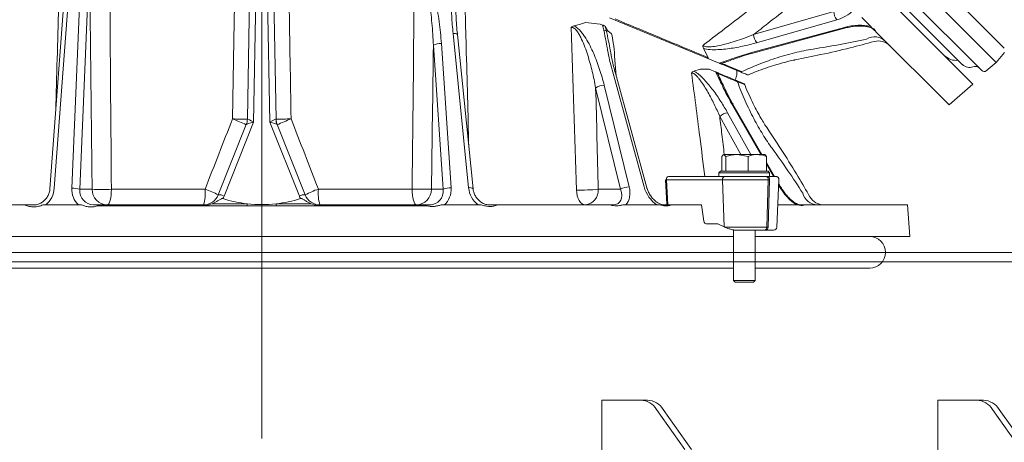
# Model space of a CAD drawing. Extents: x -4237 to -1061, y 273 to 3302.
# Drawn here: x -1888 to -1577, y 2779 to 2912 of the extents above; entities that cross this region are included whole.
import ezdxf

# ---------------------------------------------------------------- set-up
doc = ezdxf.new("R2010")
doc.units = 0
doc.header["$LTSCALE"] = 5
doc.linetypes.add('CENTERX2', pattern=[20.32, 12.7, -2.54, 2.54, -2.54])
doc.layers.add('Bemaßungen(Brunner)', color=7, linetype='Continuous', lineweight=25)
doc.layers.add('SLD-0', color=7, linetype='Continuous')
doc.styles.add('Brunner 2014', font='arial.ttf', dxfattribs={"height": 35})
doc.dimstyles.new('Brunner 2014', dxfattribs={"dimscale": 5, "dimtxt": 35, "dimasz": 5, "dimexe": 3.175, "dimexo": 0, "dimgap": 0.762, "dimtad": 1, "dimdec": 0, "dimrnd": 1e-08, "dimtxsty": 'Brunner 2014', "dimcen": 0.09, "dimdle": 10, "dimclrd": 7, "dimclre": 7, "dimclrt": 7, "dimadec": 1, "dimazin": 2, "dimtfac": 0.666667, "dimtdec": 0, "dimtmove": 0, "dimatfit": 3, "dimldrblk": 'Filled-1', "dimfxl": 1, "dimtolj": 1, "dimlwd": 5, "dimlwe": 5, "dimarcsym": 0})

# ---------------------------------------------------------------- blocks, each defined once
blk = doc.blocks.new('*D122')
at = {"layer": 'Defpoints', "color": 0, "transparency": 16777216}
for p in [(-1536.67, 3261.94), (-1536.67, 2969.84), (-1811.51, 2779.75)]:
    blk.add_point(p, dxfattribs=at)
at = {"layer": 'SLD-0', "color": 7, "linetype": 'Continuous', "lineweight": 5, "transparency": 16777216}
for p, q in [((-1811.51, 2779.75), (-1811.51, 3277.81)), ((-1536.67, 2969.84), (-1536.67, 3277.81)), ((-1786.51, 3261.94), (-1561.67, 3261.94))]:
    blk.add_line(p, q, dxfattribs=at)
at = {"layer": 'SLD-0', "color": 7, "transparency": 16777216}
for points in [[(-1786.51, 3266.1), (-1786.51, 3257.77), (-1811.51, 3261.94)], [(-1561.67, 3266.1), (-1561.67, 3257.77), (-1536.67, 3261.94)]]:
    blk.add_solid(points, dxfattribs=at)
at = {"layer": 'SLD-0', "color": 7, "lineweight": 9, "transparency": 16777216, "insert": (-1676.39, 3301.49), "char_height": 35, "attachment_point": 2, "style": 'Brunner 2014'}
blk.add_mtext('\\A1;275', dxfattribs=at)
blk = doc.blocks.new('Filled-1')
at = {"color": 0}
for p, q in [((0, 0), (-1, 0.167)), ((-1, 0.167), (-1, -0.167)), ((-1, 0), (0, 0)), ((-1, -0.167), (0, 0))]:
    blk.add_line(p, q, dxfattribs=at)
at = {"color": 0, "flags": 128}
blk.add_lwpolyline([(-1, -0.167), (0, 0), (-1, 0.167), (-1, -0.167)], dxfattribs=at)
at = {"color": 0}
blk.add_solid([(-1, -0.167), (0, 0), (-1, 0.167), (-1, -0.167)], dxfattribs=at)
blk = doc.blocks.new('*D123')
at = {"layer": 'Defpoints', "color": 0, "transparency": 16777216}
for p in [(-1688.05, 3067.39), (-2084.03, 2843.57), (-2016.16, 2843.57)]:
    blk.add_point(p, dxfattribs=at)
at = {"layer": 'SLD-0', "color": 7, "linetype": 'Continuous', "lineweight": 5, "transparency": 16777216}
for p, q in [((-1688.05, 3067.39), (-2099.9, 3067.39)), ((-2084.03, 3042.39), (-2084.03, 2868.57)), ((-2016.16, 2843.57), (-2099.9, 2843.57))]:
    blk.add_line(p, q, dxfattribs=at)
at = {"layer": 'SLD-0', "color": 7, "transparency": 16777216}
for points in [[(-2088.19, 3042.39), (-2079.86, 3042.39), (-2084.03, 3067.39)], [(-2088.19, 2868.57), (-2079.86, 2868.57), (-2084.03, 2843.57)]]:
    blk.add_solid(points, dxfattribs=at)
at = {"layer": 'SLD-0', "color": 7, "lineweight": 9, "transparency": 16777216, "insert": (-2122.98, 2955.48), "char_height": 35, "attachment_point": 2, "rotation": 90, "style": 'Brunner 2014'}
blk.add_mtext('\\A1;224', dxfattribs=at)

msp = doc.modelspace()

# ---------------------------------------------------------------- linework, layer by layer
at = {"color": 7, "linetype": 'Continuous', "lineweight": 9}
for p, q in [((-1653.2, 2958.02), (-1586.91, 2891.73)), ((-1651.78, 2959.43), (-1590.2, 2897.84)), ((-1625.69, 2951.73), (-1577.01, 2903.04)), ((-1584.08, 2895.97), (-1632.76, 2944.66)), ((-1579.59, 2898.55), (-1628.45, 2947.42)), ((-1872.38, 2939.15), (-1878.39, 2858.59)), ((-1877, 2858.81), (-1870.99, 2939.37)), ((-1868.38, 2933.12), (-1871.45, 2858.81)), ((-1868.95, 2858.48), (-1865.87, 2932.78)), ((-1815.32, 2921.26), (-1816.03, 2880.63)), ((-1814.06, 2879.69), (-1813.32, 2921.61)), ((-1809.67, 2920.7), (-1808.96, 2879.69)), ((-1806.98, 2880.63), (-1807.67, 2920.35)), ((-1656.19, 2907.34), (-1630.87, 2914.6)), ((-1704.6, 2910.64), (-1703.87, 2910.34)), ((-1701.63, 2912.66), (-1667.03, 2898.33)), ((-1629.89, 2912.05), (-1655.21, 2904.78)), ((-1622.02, 2912.69), (-1619.29, 2909.97)), ((-1751.07, 2907.67), (-1746.16, 2858.97)), ((-1744.77, 2858.65), (-1749.68, 2907.35)), ((-1702.31, 2906.81), (-1702.36, 2907.07)), ((-1656.37, 2901.81), (-1627.46, 2909.63)), ((-1655.98, 2901.63), (-1627.07, 2909.44)), ((-1619.29, 2909.97), (-1618.84, 2909.52)), ((-1594.47, 2885.15), (-1617.46, 2908.14)), ((-1757.28, 2903.99), (-1754.21, 2858.48)), ((-1751.71, 2858.97), (-1754.78, 2904.48)), ((-1670.5, 2900.04), (-1672.05, 2903.02)), ((-1661.16, 2900.34), (-1656.37, 2901.81)), ((-1579.59, 2898.55), (-1576.95, 2901.69)), ((-1667.03, 2898.33), (-1666.12, 2898.62)), ((-1666.61, 2898.16), (-1665.43, 2898.54)), ((-1660.38, 2895.57), (-1666.16, 2897.97)), ((-1666.12, 2898.62), (-1661.16, 2900.34)), ((-1582.73, 2895.91), (-1579.59, 2898.55)), ((-1700.68, 2895.47), (-1690.75, 2859.25)), ((-1689.89, 2858.97), (-1699.83, 2895.19)), ((-1673, 2896.44), (-1675.04, 2895.79)), ((-1670.19, 2896.39), (-1668.18, 2895.56)), ((-1594.47, 2885.15), (-1586.91, 2891.73)), ((-1706.05, 2890.55), (-1698.16, 2858.48)), ((-1695.46, 2859.25), (-1703.35, 2891.32)), ((-1653.54, 2869.47), (-1662.7, 2885.41)), ((-1823.39, 2856.35), (-1814.06, 2879.69)), ((-1808.96, 2879.69), (-1799.62, 2856.35)), ((-1816.37, 2878.9), (-1825.25, 2856.71)), ((-1797.76, 2856.71), (-1806.64, 2878.9)), ((-1666.16, 2864.17), (-1666.16, 2868.89)), ((-1664.9, 2868.89), (-1665.53, 2869.47)), ((-1665.53, 2869.47), (-1661.38, 2869.47)), ((-1664.9, 2864.17), (-1664.9, 2868.89)), ((-1657.86, 2868.89), (-1661.38, 2869.47)), ((-1661.38, 2869.47), (-1654.98, 2869.47)), ((-1657.86, 2864.17), (-1657.86, 2868.89)), ((-1654.98, 2869.47), (-1652.63, 2869.47)), ((-1652.09, 2864.17), (-1652.09, 2868.89)), ((-1649.58, 2862.57), (-1652.09, 2866.93)), ((-1666.62, 2864.17), (-1667.12, 2863.67)), ((-1667.12, 2863.67), (-1667.12, 2862.57)), ((-1651.12, 2863.67), (-1667.12, 2863.67)), ((-1666.62, 2864.17), (-1651.62, 2864.17)), ((-1664.9, 2864.17), (-1664.89, 2864.17)), ((-1664.9, 2864.17), (-1664.9, 2864.17)), ((-1657.88, 2864.17), (-1657.86, 2864.17)), ((-1657.86, 2864.17), (-1657.86, 2864.17)), ((-1652.1, 2864.17), (-1652.09, 2864.17)), ((-1651.12, 2863.67), (-1651.62, 2864.17)), ((-1651.12, 2862.57), (-1651.12, 2863.67)), ((-1684.03, 2861.51), (-1683.73, 2861.52)), ((-1684.03, 2861.51), (-1683.55, 2853.83)), ((-1683.73, 2861.52), (-1665.95, 2861.52)), ((-1683.73, 2861.52), (-1683.24, 2853.57)), ((-1683.03, 2862.57), (-1665.24, 2862.57)), ((-1665.95, 2861.52), (-1651.59, 2861.52)), ((-1665.95, 2861.52), (-1665.49, 2846.63)), ((-1651.87, 2862.57), (-1652.3, 2862.57)), ((-1652.05, 2846.52), (-1651.59, 2861.52)), ((-1651.17, 2861.52), (-1651.63, 2846.52)), ((-1651.59, 2861.52), (-1651.17, 2861.52)), ((-1648.85, 2846.52), (-1648.19, 2861.52)), ((-1865.06, 2858.48), (-1868.95, 2858.48)), ((-1754.21, 2858.48), (-1757.91, 2858.48)), ((-1698.16, 2858.48), (-1705.25, 2858.48)), ((-1647.78, 2859.44), (-1648.25, 2860.25)), ((-1886.21, 2853.57), (-1921.18, 2853.57)), ((-1879.69, 2853.57), (-1874.53, 2853.57)), ((-1874.53, 2853.57), (-1869.37, 2853.57)), ((-1863.49, 2853.22), (-1816.05, 2853.22)), ((-1831.07, 2853.57), (-1862.61, 2853.57)), ((-1816.05, 2853.92), (-1827.13, 2853.92)), ((-1795.89, 2853.92), (-1806.96, 2853.92)), ((-1806.96, 2853.22), (-1759.1, 2853.22)), ((-1760.22, 2853.57), (-1791.94, 2853.57)), ((-1757.99, 2853.57), (-1758.39, 2853.59)), ((-1753.82, 2853.57), (-1748.48, 2853.57)), ((-1748.48, 2853.57), (-1743.14, 2853.57)), ((-1701.42, 2853.57), (-1736.98, 2853.57)), ((-1696.49, 2853.57), (-1691.63, 2853.57)), ((-1691.63, 2853.57), (-1686.77, 2853.57)), ((-1674.61, 2853.57), (-1682.24, 2853.57)), ((-1674.61, 2853.57), (-1672.59, 2853.57)), ((-1672.59, 2853.57), (-1671.86, 2848.41)), ((-1648.54, 2853.57), (-1646.51, 2853.57)), ((-1646.51, 2853.57), (-1642.65, 2853.57)), ((-1640.06, 2853.57), (-1607.56, 2853.57)), ((-1606.86, 2843.57), (-1607.56, 2853.57)), ((-1667.5, 2847.57), (-1671.14, 2847.57)), ((-1665.49, 2846.63), (-1667.5, 2847.57)), ((-1665.25, 2846.52), (-1652.05, 2846.52)), ((-1662.52, 2845.63), (-1662.52, 2829.67)), ((-1655.72, 2829.67), (-1655.72, 2845.57)), ((-1652.76, 2845.57), (-1652.34, 2845.57)), ((-1652.05, 2846.52), (-1651.63, 2846.52)), ((-1662.52, 2843.57), (-1960.49, 2843.57)), ((-1606.86, 2843.57), (-1655.72, 2843.57)), ((-2019, 2838.57), (-1727.07, 2838.57)), ((-2019, 2835.57), (-1727.07, 2835.57)), ((-1728.42, 2835.56), (-1982.19, 2835.56)), ((-1857.58, 2835.56), (-1857.58, 2835.57)), ((-1857.13, 2835.57), (-1857.13, 2835.56)), ((-1846.68, 2835.56), (-1846.68, 2835.57)), ((-1724.18, 2835.56), (-1728.42, 2835.56)), ((-1727.07, 2838.57), (-1723.54, 2838.57)), ((-1723.54, 2835.57), (-1727.07, 2835.57)), ((-1653.53, 2835.56), (-1724.18, 2835.56)), ((-1723.54, 2838.57), (-1568.96, 2838.57)), ((-1723.54, 2835.57), (-1568.96, 2835.57)), ((-1679.84, 2835.56), (-1679.84, 2835.57)), ((-1679.13, 2835.57), (-1679.13, 2835.56)), ((-1655.65, 2835.57), (-1655.65, 2835.56)), ((-1653.53, 2835.57), (-1653.53, 2835.56)), ((-1646.45, 2835.57), (-1646.45, 2835.56)), ((-1646.45, 2835.56), (-1575.8, 2835.56)), ((-1625.01, 2835.56), (-1625.01, 2835.57)), ((-1622.71, 2835.56), (-1622.71, 2835.57)), ((-1604.92, 2835.56), (-1604.92, 2835.57)), ((-1599.47, 2835.56), (-1599.47, 2835.57)), ((-1590.99, 2835.56), (-1590.99, 2835.57)), ((-1577.05, 2835.57), (-1577.05, 2835.56)), ((-1960.49, 2833.57), (-1662.52, 2833.57)), ((-1655.72, 2833.57), (-1619.51, 2833.57)), ((-1662.52, 2829.67), (-1662.02, 2829.17)), ((-1655.72, 2829.67), (-1662.52, 2829.67)), ((-1656.22, 2829.17), (-1655.72, 2829.67)), ((-1656.22, 2829.17), (-1662.02, 2829.17)), ((-1704.08, 2771.91), (-1704.08, 2791.91)), ((-1704.08, 2791.91), (-1691.81, 2791.91)), ((-1691.81, 2791.91), (-1689.69, 2791.91)), ((-1677.87, 2776.34), (-1686.81, 2788.98)), ((-1684.69, 2788.98), (-1675.75, 2776.34)), ((-1598.02, 2771.91), (-1598.02, 2791.91)), ((-1598.02, 2791.91), (-1585.74, 2791.91)), ((-1585.74, 2791.91), (-1583.62, 2791.91)), ((-1571.8, 2776.34), (-1580.74, 2788.98)), ((-1578.62, 2788.98), (-1569.68, 2776.34))]:
    msp.add_line(p, q, dxfattribs=at)
at = {"color": 8, "linetype": 'Continuous', "lineweight": 9}
for p, q in [((-1702.36, 2907.07), (-1702.6, 2908.33)), ((-1699.56, 2894.2), (-1700.05, 2900.61)), ((-1663.11, 2885.55), (-1653.87, 2869.47)), ((-1657.09, 2869.47), (-1664.38, 2882.63)), ((-1666.89, 2881.52), (-1660.21, 2869.47)), ((-1652.09, 2866.37), (-1649.9, 2862.57)), ((-1648.27, 2859.73), (-1648.19, 2859.59))]:
    msp.add_line(p, q, dxfattribs=at)
at = {"color": 7, "linetype": 'Continuous', "lineweight": 9, "flags": 128}
for points in [[(-1819.38, 2955.47), (-1819.56, 2945.47), (-1820.29, 2905.47), (-1820.74, 2880.7)], [(-1858.96, 2858.48), (-1858.99, 2857.52), (-1859.07, 2856.6), (-1859.19, 2855.75), (-1859.36, 2855), (-1859.56, 2854.39), (-1859.79, 2853.94), (-1860.04, 2853.66), (-1860.3, 2853.57)], [(-1762.66, 2853.57), (-1762.92, 2853.66), (-1763.17, 2853.94), (-1763.4, 2854.4), (-1763.61, 2855.02), (-1763.77, 2855.77), (-1763.9, 2856.62), (-1763.98, 2857.55), (-1764, 2858.52)], [(-1712.12, 2858.25), (-1712.04, 2857.32), (-1711.86, 2856.44), (-1711.58, 2855.63), (-1711.23, 2854.92), (-1710.81, 2854.35), (-1710.34, 2853.92), (-1709.83, 2853.66), (-1709.3, 2853.57)]]:
    msp.add_lwpolyline(points, dxfattribs=at)
at = {"color": 7, "linetype": 'Continuous', "lineweight": 9}
for centre, radius, start, end in [((-1626.39, 2914.87), 4.49, 183.3488, 218.8428), ((-1703.4, 2907.65), 1.06, 40.3457, 93.3779), ((-1651.71, 2907.6), 4.49, 183.3488, 218.8428), ((-1755.15, 2899.77), 4.73, 85.5129, 116.7153), ((-1617.96, 2901.79), 4.84, 45.7685, 121.3741), ((-1616.73, 2900.34), 5, 45.0004, 105.6088), ((-1592.32, 2904.21), 5, 225, 278.1301), ((-1588.07, 2899.97), 3, 225, 291.4218), ((-1660.22, 2895.97), 0.432, 248.8861, 309.5182), ((-1657.97, 2895.12), 0.5, 247.4999, 289.6257), ((-1586.25, 2895.31), 2, 45, 111.4218), ((-1583.37, 2896.68), 1, 225, 310), ((-1661.7, 2892.41), 0.432, 5.4818, 66.1139), ((-1659.5, 2891.42), 0.5, 25.1926, 67.5001), ((-1703.39, 2886.37), 4.95, 89.623, 122.4736), ((-1665.47, 2889.41), 0.572, 30.5905, 88.4604), ((-1663.9, 2878.17), 4.49, 96.1572, 131.6512), ((-1792.02, 4461.22), 1580.78, 268.95903, 269.1295), ((-1840.75, 2827.62), 56.73, 64.5761, 69.3468), ((-1821.03, 2880.71), 5, 338.1986, 359), ((-1820.86, 2880.69), 4.83, 338.2083, 358.9634), ((-1789.17, 2066.63), 814.19, 90.91917, 91.25342), ((-1801.98, 2880.71), 5, 181, 201.8014), ((-1802.16, 2880.69), 4.83, 181.0366, 201.7917), ((-1780.51, 2823.29), 61.39, 110.7228, 115.1753), ((-1682.84, 2861.68), 0.907, 101.9066, 189.9046), ((-1665.06, 2861.68), 0.907, 101.9066, 189.9046), ((-1652.48, 2861.68), 0.907, 350.0954, 78.0934), ((-1652.06, 2861.68), 0.907, 350.0954, 78.0934), ((-1649.19, 2861.57), 1, 357.5, 90), ((-1871.04, 2852.37), 6.46, 71.1154, 93.7184), ((-1860.18, 2858.44), 4.88, 179.5652, 268.56), ((-1862.1, 2992.66), 134.21, 268.7382, 271.3412), ((-1841.84, 2857.32), 12.53, 342.5724, 5.6286), ((-1840.04, 2829.04), 31.38, 61.8703, 70.1269), ((-1783.58, 2830.61), 29.7, 109.746, 118.52), ((-1780.63, 2857.33), 13.05, 174.5543, 196.7637), ((-1759.47, 3068.66), 210.18, 268.7638, 270.4252), ((-1762.79, 2858.44), 4.88, 271.44, 0.4348), ((-1752.08, 2854.25), 4.73, 85.5129, 116.7153), ((-1710.84, 2924.08), 65.84, 268.8904, 274.8702), ((-1709.82, 2858.12), 4.58, 276.5357, 4.5377), ((-1695.5, 2854.3), 4.95, 89.623, 122.4736), ((-1829.89, 2858.57), 5, 270, 338.1986), ((-1824.83, 2853.91), 2.83, 59.5922, 98.5943), ((-1829.89, 2858.95), 7, 330.8486, 338.1986), ((-1798.19, 2853.91), 2.83, 81.4057, 120.4078), ((-1793.12, 2858.95), 7, 201.8014, 209.1514), ((-1793.12, 2858.57), 5, 201.8014, 270), ((-1635.93, 2858.41), 4.84, 193.6259, 269.2315), ((-1634.03, 2858.57), 5, 209.348, 269.9996), ((-2263.97, 2853.92), 447.92, 359.9108, 0), ((-1359.05, 2853.92), 447.92, 180, 180.0892), ((-1652.93, 2846.43), 0.878, 280.9289, 6.168), ((-1652.5, 2846.43), 0.878, 280.9289, 6.168), ((-1649.85, 2846.57), 1, 270, 357.5), ((-1619.51, 2838.57), 5, 270, 90), ((-1692.12, 2785.66), 6.26, 32.0747, 87.2029), ((-1689.99, 2785.66), 6.26, 32.0747, 87.2029), ((-1586.05, 2785.66), 6.26, 32.0747, 87.2029), ((-1583.93, 2785.66), 6.26, 32.0747, 87.2029)]:
    msp.add_arc(centre, radius, start, end, dxfattribs=at)
at = {"color": 8, "linetype": 'Continuous', "lineweight": 9}
for centre, radius, start, end in [((-1750.72, 2906.04), 1.67, 51.5623, 102.1745), ((-1701.74, 2907.37), 1.29, 109.5041, 131.6121), ((-1627.11, 2909.87), 0.424, 214.2465, 275.6892), ((-1745.81, 2857.33), 1.68, 51.7858, 102.0868), ((-1648.11, 2859.17), 0.425, 39.4873, 100.7241)]:
    msp.add_arc(centre, radius, start, end, dxfattribs=at)
at = {"color": 7, "linetype": 'Continuous', "lineweight": 9}
for centre, major_axis, ratio, start_param, end_param in [((-1632.93, 2914.92), (8.26, 1.2), 0.413741, 5.029044, 6.08269), ((-1624.69, 2906.68), (8.26, 1.2), 0.413741, 0.798898, 1.852545), ((-1814.06, 2879.31), (2.32, 0.45), 0.15992, 1.539956, 3.039206), ((-1814.06, 2879.31), (1.97, -1.3), 0.136561, 1.660797, 3.160047), ((-1813.71, 2899.01), (2.32, 18.41), 0.005587, 3.090023, 3.15821), ((-1808.96, 2879.31), (1.97, 1.3), 0.136561, 6.264731, 7.763981), ((-1808.96, 2879.31), (2.32, -0.45), 0.15992, 0.102386, 1.601636), ((-1809.3, 2899.01), (-2.32, 18.41), 0.005587, 3.124975, 3.193163), ((-1883.65, 2858.94), (3.09, 6.39), 0.925148, 4.258338, 5.115027), ((-1864.79, 2858.94), (3.09, 6.39), 0.925148, 2.008341, 2.865031), ((-1864.18, 2858.57), (2.61, 4.4), 0.907389, 2.081639, 3.634982), ((-1758.97, 2858.57), (-3.02, 4.24), 0.877431, 2.583175, 4.136518), ((-1758.38, 2859.09), (-3.71, 6.14), 0.905014, 3.302079, 4.194423), ((-1739.52, 2859.09), (-3.71, 6.14), 0.905014, 1.087737, 1.980081), ((-1702.23, 2858.57), (-3.38, 4.51), 0.635495, 2.697003, 4.250346), ((-1701.16, 2859.38), (-3.87, 6.45), 0.699827, 3.336046, 4.297572), ((-1685.12, 2859.38), (-3.87, 6.45), 0.699827, 1.190886, 2.152412), ((-1644.15, 2859.71), (-4.99, 6.69), 0.413741, 1.289048, 2.342694), ((-1811.51, 3893.44), (0, 1039.78), 0.196148, 3.081386, 3.119314), ((-1811.51, 3893.44), (0, 1039.78), 0.196148, 3.163871, 3.201799), ((-1811.51, 3893.44), (0, 1039.78), 0.196148, 3.119314, 3.163871), ((-1671.17, 2848.57), (-0.062, 0.999), 0.705764, 1.682732, 3.098125), ((-1658.87, 2846.68), (9.49, -2.36), 0.222645, 3.996932, 4.031755)]:
    msp.add_ellipse(centre, major_axis=major_axis, ratio=ratio, start_param=start_param, end_param=end_param, dxfattribs=at)
at = {"color": 8, "linetype": 'Continuous', "lineweight": 9}
for points, knots in [([(-1873.82, 2978.47), (-1874.43, 2957.68), (-1875.37, 2925.92), (-1876.25, 2894.16), (-1876.55, 2883.2)], [0, 0, 0, 0, 0.65481, 1, 1, 1, 1]), ([(-1746.1, 2871.8), (-1746.38, 2882.38), (-1746.87, 2901.12), (-1747.39, 2919.86), (-1747.62, 2928.02)], [0, 0, 0, 0, 0.564644, 1, 1, 1, 1]), ([(-1700.05, 2900.61), (-1700.17, 2902), (-1700.38, 2904.35), (-1700.84, 2906.67), (-1701.03, 2907.63)], [0, 0, 0, 0, 0.589565, 1, 1, 1, 1]), ([(-1675.77, 2895.18), (-1674.89, 2888.49), (-1673.45, 2877.63), (-1672.12, 2866.75), (-1671.6, 2862.57)], [0, 0, 0, 0, 0.615539, 1, 1, 1, 1]), ([(-1661.27, 2892.45), (-1660.84, 2892.28), (-1659.97, 2891.94), (-1659.29, 2891.69), (-1658.99, 2891.58), (-1659.06, 2891.62), (-1659.07, 2891.62)], [0, 0, 0, 0, 0.333977, 0.675868, 0.953318, 1, 1, 1, 1]), ([(-1665.44, 2869.5), (-1665.69, 2871.61), (-1666.16, 2875.62), (-1666.65, 2879.63), (-1666.89, 2881.52)], [0, 0, 0, 0, 0.5262485, 1, 1, 1, 1])]:
    msp.add_open_spline(points, degree=3, knots=knots, dxfattribs=at)
at = {"color": 7, "linetype": 'Continuous', "lineweight": 9}
for points in [[(-1858.96, 2858.48), (-1859.3, 2897.1), (-1859.58, 2935.71), (-1859.79, 2974.33)], [(-1865.87, 2932.78), (-1865.62, 2908.02), (-1865.35, 2883.25), (-1865.06, 2858.48)], [(-1763.26, 2930.76), (-1763.48, 2906.68), (-1763.73, 2882.6), (-1764, 2858.52)], [(-1703.87, 2910.34), (-1703.7, 2909.79), (-1703.57, 2909.25), (-1703.47, 2908.7)], [(-1713.78, 2909.59), (-1713.15, 2892.49), (-1712.6, 2875.37), (-1712.12, 2858.25)], [(-1702.6, 2908.33), (-1702.72, 2908.9), (-1702.85, 2909.45), (-1703.01, 2909.98)], [(-1757.91, 2858.48), (-1757.7, 2873.65), (-1757.49, 2888.82), (-1757.28, 2903.99)], [(-1702.1, 2901.6), (-1701.72, 2899.56), (-1701.24, 2897.52), (-1700.68, 2895.47)], [(-1668.18, 2895.56), (-1668.02, 2895.27), (-1667.88, 2894.99), (-1667.74, 2894.71)], [(-1661.53, 2892.8), (-1663.34, 2893.55), (-1665.27, 2894.35), (-1667.3, 2895.19)], [(-1666.99, 2894.8), (-1664.98, 2893.97), (-1663.07, 2893.19), (-1661.27, 2892.45)], [(-1705.25, 2858.48), (-1705.49, 2869.17), (-1705.76, 2879.86), (-1706.05, 2890.55)], [(-1665.45, 2889.99), (-1664.74, 2888.51), (-1663.96, 2887.04), (-1663.11, 2885.55)], [(-1820.74, 2880.7), (-1823.61, 2873.32), (-1826.49, 2865.93), (-1829.38, 2858.55)], [(-1793.62, 2858.57), (-1796.49, 2865.95), (-1799.36, 2873.33), (-1802.23, 2880.72)], [(-1650.36, 2871.43), (-1646.92, 2866.71), (-1643.67, 2861.99), (-1640.64, 2857.27)], [(-1880.62, 2853.57), (-1880.32, 2853.57), (-1880.01, 2853.57), (-1879.69, 2853.57)], [(-1869.37, 2853.57), (-1869.05, 2853.57), (-1868.72, 2853.57), (-1868.38, 2853.57)], [(-1862.61, 2853.57), (-1862.89, 2853.43), (-1863.19, 2853.31), (-1863.49, 2853.22)], [(-1831.07, 2853.57), (-1830.67, 2853.57), (-1830.28, 2853.57), (-1829.89, 2853.57)], [(-1791.94, 2853.57), (-1792.34, 2853.57), (-1792.74, 2853.57), (-1793.12, 2853.57)], [(-1759.1, 2853.22), (-1759.48, 2853.3), (-1759.86, 2853.42), (-1760.22, 2853.57)], [(-1754.88, 2853.57), (-1754.52, 2853.57), (-1754.17, 2853.57), (-1753.82, 2853.57)], [(-1743.14, 2853.57), (-1742.8, 2853.57), (-1742.47, 2853.57), (-1742.16, 2853.57)], [(-1697.51, 2853.57), (-1697.15, 2853.57), (-1696.81, 2853.57), (-1696.49, 2853.57)], [(-1686.77, 2853.57), (-1686.44, 2853.57), (-1686.15, 2853.57), (-1685.89, 2853.57)], [(-1642.65, 2853.57), (-1642.4, 2853.57), (-1642.19, 2853.57), (-1642.02, 2853.57)]]:
    msp.add_open_spline(points, degree=3, dxfattribs=at)
for points, knots in [([(-1802.23, 2880.72), (-1802.44, 2892.91), (-1802.64, 2905.11), (-1802.85, 2917.3), (-1803.03, 2928.55), (-1803.22, 2939.79), (-1803.41, 2951.04)], [0.01340862, 0.01340862, 0.01340862, 0.01340862, 0.05, 0.05, 0.05, 0.08374027, 0.08374027, 0.08374027, 0.08374027]), ([(-1763.26, 2930.76), (-1763.11, 2930.77), (-1762.97, 2930.74), (-1762.7, 2930.62), (-1762.58, 2930.53), (-1762.36, 2930.34), (-1762.25, 2930.23), (-1762.06, 2930), (-1761.97, 2929.88), (-1761.72, 2929.51), (-1761.58, 2929.25), (-1761.31, 2928.73), (-1761.19, 2928.46), (-1760.85, 2927.64), (-1760.65, 2927.08), (-1760.29, 2925.96), (-1760.13, 2925.39), (-1759.68, 2923.69), (-1759.42, 2922.54), (-1758.97, 2920.24), (-1758.77, 2919.08), (-1758.24, 2915.61), (-1757.97, 2913.29), (-1757.54, 2908.64), (-1757.39, 2906.32), (-1757.28, 2903.99)], [0, 0, 0, 0, 0.015625, 0.015625, 0.03125, 0.03125, 0.046875, 0.046875, 0.0625, 0.0625, 0.09375, 0.09375, 0.125, 0.125, 0.1875, 0.1875, 0.25, 0.25, 0.375, 0.375, 0.5, 0.5, 0.75, 0.75, 1, 1, 1, 1]), ([(-1754.78, 2904.48), (-1754.94, 2906.8), (-1755.17, 2909.11), (-1755.79, 2913.72), (-1756.18, 2916.03), (-1756.93, 2919.47), (-1757.21, 2920.61), (-1757.84, 2922.88), (-1758.19, 2924.01), (-1758.8, 2925.68), (-1759.02, 2926.23), (-1759.5, 2927.32), (-1759.76, 2927.86), (-1760.34, 2928.9), (-1760.66, 2929.41), (-1761.23, 2930.11), (-1761.44, 2930.33), (-1761.88, 2930.74), (-1762.13, 2930.92), (-1762.4, 2931.05)], [0, 0, 0, 0, 0.25, 0.25, 0.5, 0.5, 0.625, 0.625, 0.75, 0.75, 0.8125, 0.8125, 0.875, 0.875, 0.9375, 0.9375, 0.96875, 0.96875, 1, 1, 1, 1]), ([(-1750.75, 2929.76), (-1750.93, 2928.87), (-1751.07, 2927.96), (-1751.3, 2926.15), (-1751.39, 2925.24), (-1751.59, 2922.49), (-1751.65, 2920.64), (-1751.65, 2916.94), (-1751.6, 2915.09), (-1751.4, 2911.38), (-1751.26, 2909.53), (-1751.07, 2907.67)], [0, 0, 0, 0, 0.125, 0.125, 0.25, 0.25, 0.5, 0.5, 0.75, 0.75, 1, 1, 1, 1]), ([(-1672.13, 2903.96), (-1666.78, 2908.07), (-1656.82, 2915.71), (-1646.92, 2923.45), (-1642.33, 2927.03)], [0, 0, 0, 0, 0.53702, 1, 1, 1, 1]), ([(-1637.95, 2921.68), (-1642.52, 2918.07), (-1648.59, 2913.27), (-1654.69, 2908.51), (-1656.19, 2907.34)], [0, 0, 0, 0, 0.752686, 1, 1, 1, 1]), ([(-1749.68, 2907.35), (-1749.71, 2907.62), (-1749.95, 2909.81), (-1750.15, 2912.66), (-1750.18, 2915.22), (-1750.19, 2915.87)], [0, 0, 0, 0, 0.094489, 0.772267, 1, 1, 1, 1]), ([(-1709.22, 2911.2), (-1709.66, 2911.03), (-1710.85, 2910.59), (-1712.11, 2910.3), (-1712.91, 2910.12)], [0, 0, 0, 0, 0.3683782, 1, 1, 1, 1]), ([(-1703.01, 2909.98), (-1703.03, 2909.99), (-1703.06, 2910.01), (-1703.16, 2910.05), (-1703.22, 2910.07), (-1703.37, 2910.13), (-1703.46, 2910.17), (-1703.65, 2910.25), (-1703.76, 2910.29), (-1703.87, 2910.34)], [0, 0, 0, 0, 0.25, 0.25, 0.5, 0.5, 0.75, 0.75, 1, 1, 1, 1]), ([(-1699.87, 2912.28), (-1697.32, 2911.21), (-1692.21, 2909.08), (-1685.37, 2906.23), (-1677.95, 2903.14), (-1673.34, 2901.22), (-1670.5, 2900.04)], [0, 0, 0, 0, 0.2332602, 0.4673162, 0.6721396, 1, 1, 1, 1]), ([(-1712.91, 2910.12), (-1713.07, 2910.09), (-1713.23, 2910.03), (-1713.52, 2909.85), (-1713.66, 2909.73), (-1713.78, 2909.59)], [0, 0, 0, 0, 0.5, 0.5, 1, 1, 1, 1]), ([(-1713.78, 2909.59), (-1713.69, 2909.62), (-1713.6, 2909.63), (-1713.41, 2909.61), (-1713.32, 2909.59), (-1713.03, 2909.48), (-1712.85, 2909.37), (-1712.52, 2909.09), (-1712.36, 2908.93), (-1712.07, 2908.59), (-1711.93, 2908.4), (-1711.54, 2907.85), (-1711.3, 2907.46), (-1710.87, 2906.66), (-1710.66, 2906.25), (-1710.09, 2905.02), (-1709.75, 2904.18), (-1709.12, 2902.5), (-1708.83, 2901.65), (-1708.02, 2899.1), (-1707.55, 2897.4), (-1706.72, 2893.98), (-1706.36, 2892.27), (-1706.05, 2890.55)], [0, 0, 0, 0, 0.015625, 0.015625, 0.03125, 0.03125, 0.0625, 0.0625, 0.09375, 0.09375, 0.125, 0.125, 0.1875, 0.1875, 0.25, 0.25, 0.375, 0.375, 0.5, 0.5, 0.75, 0.75, 1, 1, 1, 1]), ([(-1703.35, 2891.32), (-1703.77, 2893.01), (-1704.25, 2894.69), (-1705.35, 2898.03), (-1705.97, 2899.69), (-1707.03, 2902.16), (-1707.42, 2902.98), (-1708.24, 2904.61), (-1708.69, 2905.42), (-1709.42, 2906.6), (-1709.68, 2906.98), (-1710.22, 2907.74), (-1710.5, 2908.1), (-1710.96, 2908.62), (-1711.12, 2908.79), (-1711.44, 2909.12), (-1711.61, 2909.28), (-1712.14, 2909.71), (-1712.51, 2909.97), (-1712.91, 2910.12)], [0, 0, 0, 0, 0.25, 0.25, 0.5, 0.5, 0.625, 0.625, 0.75, 0.75, 0.8125, 0.8125, 0.875, 0.875, 0.90625, 0.90625, 0.9375, 0.9375, 1, 1, 1, 1]), ([(-1703.47, 2908.7), (-1703.25, 2907.52), (-1703.01, 2906.33), (-1702.56, 2903.97), (-1702.33, 2902.78), (-1702.1, 2901.6)], [0, 0, 0, 0, 0.5, 0.5, 1, 1, 1, 1]), ([(-1672.13, 2903.96), (-1672.13, 2903.96), (-1672.08, 2903.87), (-1671.95, 2903.75), (-1671.6, 2903.58), (-1670.72, 2903.41), (-1669.01, 2903.53), (-1666.88, 2903.9), (-1663.59, 2904.71), (-1659.99, 2905.85), (-1657.23, 2906.93), (-1656.19, 2907.34)], [0, 0, 0, 0, 0.001375, 0.034219, 0.0475, 0.095634, 0.213234, 0.34093, 0.469042, 0.799576, 1, 1, 1, 1]), ([(-1627.07, 2909.44), (-1626.81, 2909.51), (-1626.05, 2909.7), (-1624.73, 2909.93), (-1623.16, 2910.06), (-1621.7, 2910.05), (-1620.44, 2909.91), (-1619.47, 2909.67), (-1618.83, 2909.42), (-1618.53, 2909.21), (-1618.52, 2909.2), (-1618.52, 2909.19)], [0, 0, 0, 0, 0.081998, 0.237926, 0.389035, 0.530817, 0.660484, 0.776964, 0.87064, 0.966374, 1, 1, 1, 1]), ([(-1618.84, 2909.52), (-1618.55, 2909.35), (-1617.95, 2909), (-1617.62, 2908.43), (-1617.46, 2908.14)], [0, 0, 0, 0, 0.492512, 1, 1, 1, 1]), ([(-1617.46, 2908.14), (-1617.79, 2908.47), (-1618.13, 2908.8), (-1618.49, 2909.17), (-1618.49, 2909.17)], [0, 0, 0, 0, 0.991462, 1, 1, 1, 1]), ([(-1701.22, 2901.16), (-1701.27, 2901.43), (-1701.62, 2903.31), (-1701.98, 2905.19), (-1702.29, 2906.81)], [0, 0, 0, 0, 0.141749, 1, 1, 1, 1]), ([(-1672.05, 2903.02), (-1672.12, 2903.19), (-1672.23, 2903.46), (-1672.17, 2903.82), (-1672.13, 2903.96), (-1672.13, 2903.96)], [0, 0, 0, 0, 0.630184, 0.99144, 1, 1, 1, 1]), ([(-1655.21, 2904.78), (-1656.7, 2904.38), (-1659.67, 2903.59), (-1663.63, 2902.92), (-1666.86, 2902.59), (-1669.28, 2902.53), (-1671.1, 2902.7), (-1671.89, 2902.96), (-1672.05, 2903.02)], [0, 0, 0, 0, 0.275807, 0.551081, 0.689147, 0.826672, 0.964709, 1, 1, 1, 1]), ([(-1643.03, 2899.37), (-1640.33, 2899.9), (-1634.48, 2901.07), (-1626.16, 2903.01), (-1620.61, 2904.49), (-1618.08, 2905.17)], [0, 0, 0, 0, 0.3162619, 0.6878196, 1, 1, 1, 1]), ([(-1637.37, 2902.78), (-1634.51, 2903.25), (-1628.77, 2904.2), (-1623.25, 2905.35), (-1620.48, 2905.92)], [0, 0, 0, 0, 0.4998191, 1, 1, 1, 1]), ([(-1699.82, 2895.19), (-1700.19, 2896.56), (-1700.73, 2898.56), (-1701.09, 2900.54), (-1701.2, 2901.16)], [0, 0, 0, 0, 0.689928, 1, 1, 1, 1]), ([(-1660.63, 2900.2), (-1660.59, 2900.21), (-1659.64, 2900.56), (-1658.1, 2901.05), (-1656.54, 2901.47), (-1655.96, 2901.62)], [0, 0, 0, 0, 0.029356, 0.644516, 1, 1, 1, 1]), ([(-1659.95, 2895.64), (-1658.19, 2896.41), (-1654.66, 2897.97), (-1649.03, 2899.98), (-1643.08, 2901.73), (-1639.29, 2902.43), (-1637.37, 2902.78)], [0, 0, 0, 0, 0.2167446, 0.4370319, 0.7149582, 1, 1, 1, 1]), ([(-1670.5, 2900.04), (-1670.49, 2900.02), (-1670.48, 2899.98), (-1670.49, 2899.94), (-1670.5, 2899.92), (-1670.52, 2899.91), (-1670.52, 2899.9)], [0, 0, 0, 0, 0.497014, 0.730444, 0.916571, 1, 1, 1, 1]), ([(-1666.61, 2898.15), (-1666.61, 2898.15), (-1666.59, 2898.15), (-1666.68, 2898.18), (-1666.86, 2898.26), (-1666.99, 2898.31), (-1667.03, 2898.33)], [0, 0, 0, 0, 0.055326, 0.474258, 0.858478, 1, 1, 1, 1]), ([(-1666.16, 2897.97), (-1666.16, 2897.97), (-1666.18, 2897.97), (-1666.28, 2898.02), (-1666.47, 2898.1), (-1666.72, 2898.2), (-1666.72, 2898.2), (-1666.71, 2898.2)], [0, 0, 0, 0, 0.005975, 0.064985, 0.323905, 0.637232, 1, 1, 1, 1]), ([(-1665.66, 2898.02), (-1665.75, 2898.03), (-1665.89, 2898.06), (-1666.08, 2898.08), (-1666.18, 2898.09), (-1666.23, 2898.08), (-1666.25, 2898.08), (-1666.26, 2898.08), (-1666.27, 2898.08), (-1666.28, 2898.07), (-1666.29, 2898.05), (-1666.25, 2898.01), (-1666.19, 2897.98), (-1666.16, 2897.97)], [0, 0, 0, 0, 0.29156, 0.437461, 0.510817, 0.529223, 0.537844, 0.546532, 0.554313, 0.567071, 0.600041, 0.733596, 1, 1, 1, 1]), ([(-1665.66, 2898.02), (-1665.42, 2897.92), (-1663.42, 2897.09), (-1661.58, 2896.32), (-1659.95, 2895.64)], [0, 0, 0, 0, 0.1162666, 1, 1, 1, 1]), ([(-1665.59, 2898.48), (-1665.26, 2898.6), (-1663.62, 2899.17), (-1661.96, 2899.74), (-1660.64, 2900.2)], [0, 0, 0, 0, 0.200325, 1, 1, 1, 1]), ([(-1657.8, 2894.64), (-1656.93, 2895), (-1655.07, 2895.77), (-1652.29, 2896.79), (-1649.58, 2897.68), (-1647.13, 2898.39), (-1645.08, 2898.92), (-1643.71, 2899.23), (-1643.11, 2899.34), (-1643.01, 2899.36)], [0, 0, 0, 0, 0.1569145, 0.3387779, 0.5220766, 0.6855184, 0.8355848, 0.9728183, 1, 1, 1, 1]), ([(-1675.04, 2895.79), (-1675.18, 2895.76), (-1675.32, 2895.69), (-1675.5, 2895.54), (-1675.56, 2895.48), (-1675.67, 2895.34), (-1675.72, 2895.26), (-1675.77, 2895.18)], [0, 0, 0, 0, 0.5, 0.5, 0.75, 0.75, 1, 1, 1, 1]), ([(-1675.77, 2895.18), (-1675.67, 2895.2), (-1675.56, 2895.2), (-1675.32, 2895.15), (-1675.19, 2895.09), (-1674.94, 2894.94), (-1674.81, 2894.85), (-1674.55, 2894.64), (-1674.43, 2894.53), (-1674.06, 2894.17), (-1673.82, 2893.91), (-1673.37, 2893.36), (-1673.15, 2893.07), (-1672.5, 2892.2), (-1672.1, 2891.6), (-1671.33, 2890.38), (-1670.97, 2889.76), (-1669.9, 2887.88), (-1669.24, 2886.62), (-1668.01, 2884.08), (-1667.43, 2882.8), (-1666.89, 2881.52)], [0, 0, 0, 0, 0.03125, 0.03125, 0.0625, 0.0625, 0.09375, 0.09375, 0.125, 0.125, 0.1875, 0.1875, 0.25, 0.25, 0.375, 0.375, 0.5, 0.5, 0.75, 0.75, 1, 1, 1, 1]), ([(-1664.38, 2882.63), (-1665.05, 2883.84), (-1665.77, 2885.05), (-1667.3, 2887.43), (-1668.11, 2888.62), (-1669.42, 2890.37), (-1669.88, 2890.96), (-1670.82, 2892.09), (-1671.3, 2892.64), (-1672.06, 2893.44), (-1672.32, 2893.7), (-1672.84, 2894.21), (-1673.11, 2894.46), (-1673.66, 2894.91), (-1673.93, 2895.12), (-1674.49, 2895.5), (-1674.77, 2895.67), (-1675.04, 2895.79)], [0, 0, 0, 0, 0.25, 0.25, 0.5, 0.5, 0.625, 0.625, 0.75, 0.75, 0.8125, 0.8125, 0.875, 0.875, 0.9375, 0.9375, 1, 1, 1, 1]), ([(-1667.76, 2895.38), (-1667.76, 2895.38), (-1667.74, 2895.37), (-1667.83, 2895.41), (-1668.01, 2895.48), (-1668.14, 2895.54), (-1668.18, 2895.56)], [0, 0, 0, 0, 0.047136, 0.4697, 0.857251, 1, 1, 1, 1]), ([(-1667.3, 2895.19), (-1667.31, 2895.19), (-1667.33, 2895.2), (-1667.43, 2895.24), (-1667.62, 2895.32), (-1667.87, 2895.43), (-1667.86, 2895.43), (-1667.86, 2895.42)], [0, 0, 0, 0, 0.005968, 0.064906, 0.323512, 0.636459, 1, 1, 1, 1]), ([(-1667.19, 2894.27), (-1667.26, 2894.42), (-1667.44, 2894.79), (-1667.64, 2895.15), (-1667.77, 2895.38)], [0, 0, 0, 0, 0.391155, 1, 1, 1, 1]), ([(-1667.74, 2894.71), (-1667.37, 2893.92), (-1666.98, 2893.13), (-1666.21, 2891.56), (-1665.83, 2890.77), (-1665.45, 2889.99)], [0, 0, 0, 0, 0.5, 0.5, 1, 1, 1, 1]), ([(-1666.99, 2894.8), (-1667.05, 2894.85), (-1667.12, 2894.9), (-1667.22, 2894.98), (-1667.26, 2895), (-1667.31, 2895.05), (-1667.33, 2895.06), (-1667.37, 2895.09), (-1667.39, 2895.11), (-1667.42, 2895.14), (-1667.43, 2895.15), (-1667.45, 2895.18), (-1667.46, 2895.19), (-1667.47, 2895.22), (-1667.46, 2895.22), (-1667.44, 2895.23), (-1667.43, 2895.23), (-1667.38, 2895.22), (-1667.34, 2895.21), (-1667.3, 2895.19)], [0, 0, 0, 0, 0.25, 0.25, 0.375, 0.375, 0.4375, 0.4375, 0.5, 0.5, 0.53125, 0.53125, 0.5625, 0.5625, 0.625, 0.625, 0.75, 0.75, 1, 1, 1, 1]), ([(-1662.04, 2893.01), (-1662.04, 2893.02), (-1661.86, 2893.28), (-1661.59, 2894.06), (-1661.38, 2895.08), (-1661.48, 2895.81), (-1661.51, 2896.04)], [0, 0, 0, 0, 0.0063718, 0.3020612, 0.7760839, 1, 1, 1, 1]), ([(-1658.19, 2894.66), (-1658.18, 2894.66), (-1658.11, 2894.63), (-1658.41, 2894.76), (-1659.08, 2895.04), (-1659.94, 2895.39), (-1660.38, 2895.57)], [0, 0, 0, 0, 0.039094, 0.323568, 0.657538, 1, 1, 1, 1]), ([(-1664.98, 2889.71), (-1665.1, 2889.97), (-1665.86, 2891.55), (-1666.63, 2893.12), (-1667.26, 2894.43)], [0, 0, 0, 0, 0.166418, 1, 1, 1, 1]), ([(-1659.34, 2891.89), (-1659.33, 2891.89), (-1659.26, 2891.86), (-1659.56, 2891.99), (-1660.23, 2892.26), (-1661.09, 2892.62), (-1661.53, 2892.8)], [0, 0, 0, 0, 0.0390939, 0.3235681, 0.6575385, 1, 1, 1, 1]), ([(-1661.27, 2892.45), (-1660.5, 2890.36), (-1659.68, 2888.35), (-1658.39, 2885.44), (-1657.95, 2884.49), (-1657.04, 2882.61), (-1656.58, 2881.69), (-1655.18, 2879.02), (-1654.22, 2877.35), (-1652.3, 2874.23), (-1651.33, 2872.77), (-1650.36, 2871.43)], [0, 0, 0, 0, 0.25, 0.25, 0.375, 0.375, 0.5, 0.5, 0.75, 0.75, 1, 1, 1, 1]), ([(-1651.92, 2877.82), (-1651.92, 2877.84), (-1652.21, 2878.24), (-1652.87, 2879.29), (-1653.91, 2881.02), (-1655.07, 2883.11), (-1656.33, 2885.53), (-1657.62, 2888.27), (-1658.54, 2890.34), (-1658.99, 2891.5), (-1659.04, 2891.63)], [0, 0, 0, 0, 0.003537, 0.136049, 0.281186, 0.439204, 0.609628, 0.794659, 0.976837, 1, 1, 1, 1]), ([(-1662.68, 2885.41), (-1662.84, 2885.67), (-1663.59, 2886.93), (-1664.34, 2888.37), (-1664.89, 2889.53), (-1664.97, 2889.71)], [0, 0, 0, 0, 0.180712, 0.878367, 1, 1, 1, 1]), ([(-1638.41, 2856.11), (-1639.61, 2858.19), (-1642.3, 2862.87), (-1646.8, 2870.12), (-1650.21, 2875.27), (-1651.92, 2877.85)], [0, 0, 0, 0, 0.28722, 0.642629, 1, 1, 1, 1]), ([(-1665.53, 2869.47), (-1665.55, 2869.47), (-1665.76, 2869.46), (-1665.97, 2869.16), (-1666.16, 2868.89)], [0, 0, 0, 0, 0.0702148, 1, 1, 1, 1]), ([(-1661.38, 2869.47), (-1661.47, 2869.47), (-1662.66, 2869.46), (-1663.82, 2869.16), (-1664.9, 2868.89)], [0, 0, 0, 0, 0.0702148, 1, 1, 1, 1]), ([(-1654.98, 2869.47), (-1655.21, 2869.46), (-1656.18, 2869.43), (-1657.14, 2869.12), (-1657.86, 2868.89)], [0, 0, 0, 0, 0.235696, 1, 1, 1, 1]), ([(-1652.09, 2868.89), (-1652.29, 2868.96), (-1653.23, 2869.3), (-1654.21, 2869.39), (-1654.98, 2869.47)], [0, 0, 0, 0, 0.2158943, 1, 1, 1, 1]), ([(-1652.72, 2869.47), (-1652.7, 2869.47), (-1652.49, 2869.46), (-1652.28, 2869.16), (-1652.09, 2868.89)], [0, 0, 0, 0, 0.070215, 1, 1, 1, 1]), ([(-1665.24, 2862.57), (-1664.34, 2862.57), (-1662.96, 2862.57), (-1660.64, 2862.57), (-1658.77, 2862.57), (-1656.9, 2862.57), (-1654.58, 2862.57), (-1653.2, 2862.57), (-1652.3, 2862.57)], [0, 0, 0, 0, 0.239457, 0.368361, 0.5, 0.631639, 0.760543, 1, 1, 1, 1]), ([(-1651.87, 2862.57), (-1651.15, 2862.57), (-1650.03, 2862.57), (-1649.31, 2862.57), (-1649.23, 2862.57), (-1649.19, 2862.57)], [0, 0, 0, 0, 0.478914, 0.736721, 1, 1, 1, 1]), ([(-1878.39, 2858.59), (-1878.41, 2858.4), (-1878.47, 2857.8), (-1878.78, 2856.8), (-1879.4, 2855.69), (-1880.25, 2854.77), (-1881.26, 2854.07), (-1882.37, 2853.67), (-1883.14, 2853.51), (-1883.5, 2853.57), (-1883.5, 2853.57)], [0, 0, 0, 0, 0.07243, 0.230104, 0.386517, 0.541093, 0.694221, 0.846791, 0.999929, 1, 1, 1, 1]), ([(-1829.38, 2858.55), (-1831.88, 2858.54), (-1834.38, 2858.54), (-1839.35, 2858.53), (-1841.83, 2858.53), (-1849.22, 2858.51), (-1854.11, 2858.5), (-1858.96, 2858.48)], [0, 0, 0, 0, 0.25, 0.25, 0.5, 0.5, 1, 1, 1, 1]), ([(-1764, 2858.52), (-1766.43, 2858.53), (-1768.87, 2858.54), (-1773.77, 2858.55), (-1776.23, 2858.55), (-1783.64, 2858.56), (-1788.61, 2858.57), (-1793.62, 2858.57)], [0, 0, 0, 0, 0.25, 0.25, 0.5, 0.5, 1, 1, 1, 1]), ([(-1739.61, 2853.6), (-1739.89, 2853.61), (-1740.54, 2853.63), (-1741.59, 2854.01), (-1742.64, 2854.66), (-1743.54, 2855.56), (-1744.23, 2856.64), (-1744.63, 2857.7), (-1744.73, 2858.38), (-1744.77, 2858.65)], [0, 0, 0, 0, 0.11217, 0.266501, 0.420986, 0.576562, 0.734116, 0.893675, 1, 1, 1, 1]), ([(-1684.39, 2853.57), (-1684.61, 2853.59), (-1685.09, 2853.62), (-1685.98, 2853.94), (-1686.95, 2854.53), (-1687.87, 2855.35), (-1688.7, 2856.37), (-1689.37, 2857.51), (-1689.73, 2858.4), (-1689.87, 2858.89), (-1689.89, 2858.97)], [0, 0, 0, 0, 0.113003, 0.247437, 0.382756, 0.522348, 0.66797, 0.819013, 0.966663, 1, 1, 1, 1]), ([(-1641.54, 2853.57), (-1641.61, 2853.57), (-1641.75, 2853.58), (-1642.32, 2853.78), (-1643.04, 2854.17), (-1643.91, 2854.79), (-1644.87, 2855.64), (-1645.86, 2856.69), (-1646.8, 2857.88), (-1647.42, 2858.82), (-1647.73, 2859.34), (-1647.78, 2859.44)], [0, 0, 0, 0, 0.089917, 0.184387, 0.286062, 0.399909, 0.526839, 0.666044, 0.815335, 0.964778, 1, 1, 1, 1]), ([(-1827.13, 2853.92), (-1826.84, 2854.03), (-1826.56, 2854.17), (-1826.01, 2854.46), (-1825.74, 2854.63), (-1825.2, 2854.96), (-1824.94, 2855.13), (-1824.53, 2855.37), (-1824.39, 2855.44), (-1824.17, 2855.52), (-1824.1, 2855.54), (-1823.94, 2855.57), (-1823.86, 2855.57), (-1823.78, 2855.54)], [0, 0, 0, 0, 0.25, 0.25, 0.5, 0.5, 0.75, 0.75, 0.875, 0.875, 0.9375, 0.9375, 1, 1, 1, 1]), ([(-1799.23, 2855.54), (-1799.16, 2855.57), (-1799.08, 2855.57), (-1798.92, 2855.54), (-1798.84, 2855.52), (-1798.62, 2855.44), (-1798.48, 2855.37), (-1798.07, 2855.13), (-1797.81, 2854.96), (-1797.28, 2854.63), (-1797.01, 2854.46), (-1796.46, 2854.17), (-1796.17, 2854.03), (-1795.89, 2853.92)], [0, 0, 0, 0, 0.0625, 0.0625, 0.125, 0.125, 0.25, 0.25, 0.5, 0.5, 0.75, 0.75, 1, 1, 1, 1]), ([(-1886.21, 2853.57), (-1885.78, 2853.34), (-1885.33, 2853.18), (-1884.64, 2853.02), (-1884.4, 2852.98), (-1883.92, 2852.93), (-1883.68, 2852.92), (-1883.2, 2852.92), (-1882.96, 2852.94), (-1882.49, 2853), (-1882.24, 2853.05), (-1881.53, 2853.22), (-1881.07, 2853.38), (-1880.62, 2853.57)], [0, 0, 0, 0, 0.25, 0.25, 0.375, 0.375, 0.5, 0.5, 0.625, 0.625, 0.75, 0.75, 1, 1, 1, 1]), ([(-1886.21, 2853.57), (-1885.74, 2853.57), (-1885.28, 2853.57), (-1884.36, 2853.57), (-1883.9, 2853.57), (-1883.45, 2853.57)], [0, 0, 0, 0, 0.5, 0.5, 1, 1, 1, 1]), ([(-1868.38, 2853.57), (-1868, 2853.41), (-1867.6, 2853.27), (-1866.81, 2853.05), (-1866.4, 2852.98), (-1865.57, 2852.91), (-1865.14, 2852.91), (-1864.3, 2853), (-1863.89, 2853.09), (-1863.49, 2853.22)], [0, 0, 0, 0, 0.25, 0.25, 0.5, 0.5, 0.75, 0.75, 1, 1, 1, 1]), ([(-1862.61, 2853.57), (-1862.98, 2853.57), (-1863.33, 2853.57), (-1863.98, 2853.57), (-1864.29, 2853.57), (-1864.59, 2853.57)], [0, 0, 0, 0, 0.5, 0.5, 1, 1, 1, 1]), ([(-1827.13, 2853.92), (-1827.75, 2853.66), (-1828.4, 2853.48), (-1829.75, 2853.35), (-1830.42, 2853.4), (-1831.07, 2853.57)], [0, 0, 0, 0, 0.5, 0.5, 1, 1, 1, 1]), ([(-1816.05, 2853.22), (-1815.29, 2853.22), (-1814.54, 2853.24), (-1813.02, 2853.28), (-1811.51, 2853.33), (-1809.99, 2853.28), (-1808.48, 2853.24), (-1807.72, 2853.22), (-1806.96, 2853.22)], [0, 0, 0, 0, 0.25, 0.25, 0.5, 0.75, 0.75, 1, 1, 1, 1]), ([(-1791.94, 2853.57), (-1792.27, 2853.48), (-1792.6, 2853.43), (-1793.26, 2853.38), (-1793.6, 2853.39), (-1794.61, 2853.48), (-1795.26, 2853.66), (-1795.89, 2853.92)], [0, 0, 0, 0, 0.25, 0.25, 0.5, 0.5, 1, 1, 1, 1]), ([(-1760.22, 2853.57), (-1759.87, 2853.57), (-1759.55, 2853.57), (-1758.95, 2853.57), (-1758.66, 2853.57), (-1758.38, 2853.57)], [0, 0, 0, 0, 0.5, 0.5, 1, 1, 1, 1]), ([(-1759.1, 2853.22), (-1758.75, 2853.14), (-1758.39, 2853.09), (-1757.67, 2853.05), (-1757.32, 2853.06), (-1756.61, 2853.13), (-1756.26, 2853.19), (-1755.56, 2853.35), (-1755.22, 2853.46), (-1754.88, 2853.57)], [0, 0, 0, 0, 0.25, 0.25, 0.5, 0.5, 0.75, 0.75, 1, 1, 1, 1]), ([(-1742.16, 2853.57), (-1741.73, 2853.43), (-1741.3, 2853.3), (-1740.43, 2853.12), (-1739.99, 2853.07), (-1739.33, 2853.06), (-1739.1, 2853.06), (-1738.66, 2853.1), (-1738.45, 2853.13), (-1737.81, 2853.26), (-1737.39, 2853.39), (-1736.98, 2853.57)], [0, 0, 0, 0, 0.25, 0.25, 0.5, 0.5, 0.625, 0.625, 0.75, 0.75, 1, 1, 1, 1]), ([(-1736.98, 2853.57), (-1737.41, 2853.57), (-1737.84, 2853.57), (-1738.69, 2853.57), (-1739.11, 2853.57), (-1739.53, 2853.57)], [0, 0, 0, 0, 0.5, 0.5, 1, 1, 1, 1]), ([(-1701.42, 2853.57), (-1700.77, 2853.34), (-1700.12, 2853.23), (-1699.13, 2853.25), (-1698.8, 2853.29), (-1698.15, 2853.4), (-1697.83, 2853.48), (-1697.51, 2853.57)], [0, 0, 0, 0, 0.5, 0.5, 0.75, 0.75, 1, 1, 1, 1]), ([(-1701.42, 2853.57), (-1701.21, 2853.57), (-1701.03, 2853.57), (-1700.69, 2853.57), (-1700.55, 2853.57), (-1700.41, 2853.57)], [0, 0, 0, 0, 0.5, 0.5, 1, 1, 1, 1]), ([(-1685.89, 2853.57), (-1685.58, 2853.48), (-1685.27, 2853.4), (-1684.66, 2853.29), (-1684.35, 2853.25), (-1683.74, 2853.24), (-1683.43, 2853.26), (-1682.83, 2853.37), (-1682.53, 2853.45), (-1682.24, 2853.57)], [0, 0, 0, 0, 0.25, 0.25, 0.5, 0.5, 0.75, 0.75, 1, 1, 1, 1]), ([(-1682.24, 2853.57), (-1682.59, 2853.57), (-1682.94, 2853.57), (-1683.65, 2853.57), (-1684.01, 2853.57), (-1684.37, 2853.57)], [0, 0, 0, 0, 0.5, 0.5, 1, 1, 1, 1]), ([(-1642.02, 2853.57), (-1641.85, 2853.52), (-1641.68, 2853.48), (-1641.35, 2853.42), (-1641.19, 2853.4), (-1640.7, 2853.38), (-1640.38, 2853.44), (-1640.06, 2853.57)], [0, 0, 0, 0, 0.25, 0.25, 0.5, 0.5, 1, 1, 1, 1]), ([(-1640.06, 2853.57), (-1640.29, 2853.57), (-1640.53, 2853.57), (-1641.01, 2853.57), (-1641.27, 2853.57), (-1641.52, 2853.57)], [0, 0, 0, 0, 0.5, 0.5, 1, 1, 1, 1]), ([(-1662.08, 2845.57), (-1662.13, 2845.57), (-1662.26, 2845.58), (-1662.63, 2845.65), (-1663.34, 2845.82), (-1664.31, 2846.13), (-1664.94, 2846.39), (-1665.25, 2846.52)], [0, 0, 0, 0, 0.0513949, 0.134664, 0.3118059, 0.6548115, 1, 1, 1, 1]), ([(-1652.76, 2845.57), (-1653.39, 2845.57), (-1654.68, 2845.57), (-1657.12, 2845.57), (-1659.69, 2845.57), (-1661.29, 2845.57), (-1662.08, 2845.57)], [0, 0, 0, 0, 0.244435, 0.5, 0.755565, 1, 1, 1, 1]), ([(-1649.85, 2845.57), (-1650.67, 2845.57), (-1651, 2845.57), (-1651.77, 2845.57), (-1652.34, 2845.57)], [0, 0, 0, 0, 0.2571508, 1, 1, 1, 1]), ([(-1650.21, 2845.57), (-1650.07, 2845.57), (-1649.83, 2845.57), (-1649.9, 2845.57), (-1649.94, 2845.57)], [0, 0, 0, 0, 0.569877, 1, 1, 1, 1])]:
    msp.add_open_spline(points, degree=3, knots=knots, dxfattribs=at)
at = {"layer": 'Bemaßungen(Brunner)', "lineweight": 9}
for points in [[(-1709.22, 2911.2), (-1704.6, 2910.64)], [(-1703.01, 2909.98), (-1702.17, 2908.58), (-1701.03, 2907.63)], [(-1673, 2896.44), (-1670.19, 2896.39)]]:
    msp.add_lwpolyline(points, dxfattribs=at)
at = {"layer": 'SLD-0', "linetype": 'CENTERX2', "lineweight": 9}
msp.add_line((-1811.51, 2779.75), (-1811.51, 3235.05), dxfattribs=at)

# ---------------------------------------------------------------- dimensions: what is measured, and where the dimension line sits
at = {"layer": 'SLD-0', "color": 1, "lineweight": 9}
dim = msp.add_linear_dim(base=(-1536.67, 3261.94), p1=(-1811.51, 2779.75), p2=(-1536.67, 2969.84), dimstyle='Brunner 2014', dxfattribs=at)
dim.commit()
dim.dimension.update_dxf_attribs({"geometry": '*D122', "text_midpoint": (-1676.39, 3261.94), "dimtype": 160})
at = {"layer": 'SLD-0', "lineweight": 9}
dim = msp.add_linear_dim(base=(-2084.03, 2843.57), p1=(-1688.05, 3067.39), p2=(-2016.16, 2843.57), angle=90, dimstyle='Brunner 2014', dxfattribs=at)
dim.commit()
dim.dimension.update_dxf_attribs({"geometry": '*D123', "text_midpoint": (-2084.03, 2955.48), "dimtype": 160})

doc.saveas('drawing.dxf')
